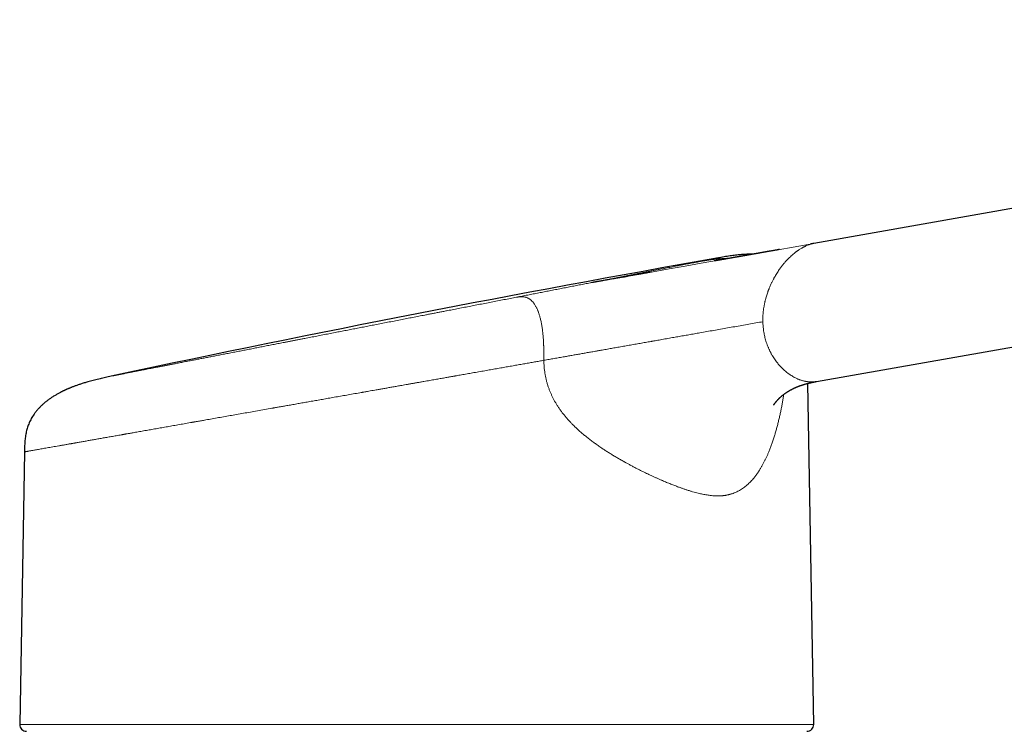
# Model space of a CAD drawing. Units: millimetres. Extents: x 8 to 655, y 12 to 559.
# Drawn here: x 477 to 549, y 490 to 542 of the extents above; entities that cross this region are included whole.
import ezdxf

# ---------------------------------------------------------------- set-up
doc = ezdxf.new("R2010")
doc.units = ezdxf.units.MM

msp = doc.modelspace()

# ---------------------------------------------------------------- linework, layer by layer
at = {"color": 7, "linetype": 'Continuous', "lineweight": 30}
for p, q in [((627.76, 541.692), (534.737, 525.289)), ((534.946, 515.172), (629.496, 531.844)), ((527.922, 524.262), (527.767, 524.235)), ((522.86, 523.195), (522.651, 523.158)), ((519.381, 522.581), (518.516, 522.429)), ((521.568, 522.967), (520.758, 522.824)), ((534.735, 490.043), (534.299, 515.035)), ((476.901, 510.014), (476.553, 490.043))]:
    msp.add_line(p, q, dxfattribs=at)
at = {"color": 252, "linetype": 'Continuous', "lineweight": 0}
for p, q in [((518.516, 522.429), (518.252, 522.382)), ((476.553, 490.043), (534.735, 490.043))]:
    msp.add_line(p, q, dxfattribs=at)
at = {"color": 252, "linetype": 'Continuous', "lineweight": 0, "flags": 128}
msp.add_lwpolyline([(534.737, 525.289), (530.616, 524.562), (526.494, 523.836), (525.317, 523.628), (524.139, 523.421), (522.962, 523.213), (522.86, 523.195)], dxfattribs=at)
at = {"color": 7, "linetype": 'Continuous', "lineweight": 30, "flags": 128}
msp.add_lwpolyline([(520.753, 522.824), (520.999, 522.867), (521.087, 522.883)], dxfattribs=at)
at = {"color": 7, "linetype": 'Continuous', "lineweight": 30}
for centre, radius, start, end in [((747.566, -722.308), 1265.773, 100, 102.037053), ((477.053, 490.034), 0.5, 179, 270), ((534.235, 490.034), 0.5, 270, 1)]:
    msp.add_arc(centre, radius, start, end, dxfattribs=at)
at = {"color": 252, "linetype": 'Continuous', "lineweight": 0}
for points, knots in [([(531.007, 519.555), (531.007, 519.617), (531.005, 519.744), (531.011, 519.933), (531.022, 520.124), (531.04, 520.315), (531.064, 520.506), (531.088, 520.661), (531.11, 520.779), (531.126, 520.86), (531.143, 520.943), (531.162, 521.025), (531.182, 521.108), (531.203, 521.191), (531.231, 521.297), (531.269, 521.428), (531.317, 521.581), (531.358, 521.7), (531.389, 521.786), (531.408, 521.838), (531.428, 521.891), (531.449, 521.945), (531.47, 521.998), (531.502, 522.076), (531.546, 522.178), (531.597, 522.293), (531.645, 522.395), (531.689, 522.486), (531.735, 522.576), (531.779, 522.661), (531.834, 522.762), (531.901, 522.881), (531.984, 523.02), (532.072, 523.161), (532.166, 523.302), (532.246, 523.417), (532.311, 523.507), (532.359, 523.571), (532.408, 523.635), (532.457, 523.697), (532.506, 523.759), (532.556, 523.82), (532.621, 523.896), (532.7, 523.987), (532.796, 524.091), (532.905, 524.203), (533.026, 524.322), (533.16, 524.444), (533.294, 524.56), (533.397, 524.641), (533.467, 524.694), (533.503, 524.721), (533.539, 524.747), (533.575, 524.772), (533.61, 524.796), (533.645, 524.82), (533.698, 524.855), (533.769, 524.9), (533.845, 524.946), (533.907, 524.981), (533.955, 525.007), (534.003, 525.032), (534.051, 525.056), (534.102, 525.081), (534.179, 525.117), (534.278, 525.159), (534.397, 525.202), (534.513, 525.238), (534.626, 525.268), (534.7, 525.282), (534.737, 525.289)], [0, 0, 0, 0, 0.020461, 0.041073, 0.061856, 0.082832, 0.104019, 0.125439, 0.134656, 0.143962, 0.153358, 0.162849, 0.172431, 0.182109, 0.191882, 0.210051, 0.228551, 0.247392, 0.253935, 0.260541, 0.267211, 0.273944, 0.28074, 0.287602, 0.304028, 0.320814, 0.333024, 0.34542, 0.358003, 0.370312, 0.381179, 0.401178, 0.421935, 0.443453, 0.465731, 0.488774, 0.499621, 0.510498, 0.521407, 0.532346, 0.543314, 0.554314, 0.565345, 0.585647, 0.606054, 0.626658, 0.654305, 0.681935, 0.70955, 0.737149, 0.744657, 0.752057, 0.759348, 0.766531, 0.773606, 0.780572, 0.78743, 0.805729, 0.82321, 0.833225, 0.842951, 0.852386, 0.861532, 0.871715, 0.883287, 0.907694, 0.931566, 0.954907, 0.977718, 1, 1, 1, 1]), ([(518.252, 522.383), (518.374, 522.406), (518.616, 522.453), (518.974, 522.523), (519.326, 522.592), (519.672, 522.659), (520.013, 522.725), (520.348, 522.791), (520.679, 522.855), (521.009, 522.919), (521.34, 522.984), (521.668, 523.048), (521.988, 523.11), (522.302, 523.171), (522.608, 523.231), (522.892, 523.286), (523.156, 523.337), (523.399, 523.385), (523.636, 523.431), (523.867, 523.476), (524.091, 523.519), (524.308, 523.562), (524.517, 523.602), (524.72, 523.642), (524.928, 523.683), (525.141, 523.724), (525.357, 523.766), (525.564, 523.806), (525.762, 523.845), (525.952, 523.882), (526.071, 523.905), (526.131, 523.917)], [0, 0, 0, 0, 0.034848, 0.0696615, 0.1044547, 0.1392417, 0.1740364, 0.2088531, 0.2437058, 0.2788712, 0.3157267, 0.3525593, 0.3893861, 0.4262238, 0.4630895, 0.4999994, 0.5315498, 0.5630721, 0.5945765, 0.6260736, 0.6575737, 0.6885246, 0.7194987, 0.7505058, 0.7811839, 0.8176586, 0.8541095, 0.8905528, 0.9270049, 0.9634819, 1, 1, 1, 1]), ([(527.767, 524.235), (527.766, 524.235), (527.765, 524.235), (527.751, 524.232), (527.728, 524.228), (527.696, 524.222), (527.656, 524.214), (527.607, 524.204), (527.551, 524.193), (527.488, 524.181), (527.417, 524.167), (527.338, 524.152), (527.251, 524.135), (527.156, 524.116), (527.054, 524.096), (526.943, 524.075), (526.825, 524.052), (526.701, 524.028), (526.569, 524.002), (526.431, 523.975), (526.285, 523.947), (526.182, 523.927), (526.131, 523.917)], [0, 0, 0, 0, 0.05239, 0.104696, 0.156942, 0.209147, 0.261334, 0.313524, 0.362753, 0.412023, 0.461351, 0.510753, 0.560133, 0.609443, 0.6587, 0.707922, 0.757127, 0.806333, 0.854679, 0.903061, 0.951496, 1, 1, 1, 1]), ([(526.131, 523.917), (526.234, 523.935), (526.441, 523.972), (526.75, 524.025), (527.056, 524.073), (527.357, 524.116), (527.569, 524.142), (527.693, 524.155), (527.731, 524.159), (527.769, 524.163), (527.807, 524.167), (527.846, 524.171), (527.953, 524.181), (528.129, 524.194), (528.367, 524.206), (528.532, 524.212), (528.617, 524.212), (528.626, 524.212)], [0, 0, 0, 0, 0.125851, 0.250433, 0.37356, 0.495042, 0.612992, 0.628299, 0.643572, 0.658811, 0.674017, 0.689187, 0.70545, 0.802806, 0.898793, 0.989977, 1, 1, 1, 1]), ([(518.252, 522.383), (518.121, 522.357), (517.858, 522.306), (517.457, 522.228), (517.052, 522.149), (516.641, 522.069), (516.225, 521.988), (515.803, 521.906), (515.389, 521.825), (514.982, 521.746), (514.584, 521.668), (514.183, 521.59), (513.778, 521.511), (513.37, 521.432), (513.096, 521.379), (512.959, 521.352)], [0, 0, 0, 0, 0.080083, 0.1600813, 0.2400327, 0.3199739, 0.3999429, 0.4799765, 0.5600712, 0.6334221, 0.706723, 0.7800026, 0.8532895, 0.9266126, 1, 1, 1, 1]), ([(512.959, 521.352), (512.805, 521.322), (512.499, 521.262), (512.036, 521.172), (511.571, 521.082), (511.104, 520.991), (510.634, 520.899), (510.171, 520.809), (509.715, 520.72), (509.265, 520.633), (508.814, 520.545), (508.361, 520.457), (507.965, 520.379), (507.627, 520.314), (507.348, 520.259), (507.069, 520.205), (506.79, 520.151), (506.512, 520.096), (506.18, 520.032), (505.795, 519.957), (505.358, 519.872), (504.91, 519.785), (504.452, 519.695), (503.983, 519.604), (503.515, 519.513), (503.048, 519.422), (502.595, 519.334), (502.157, 519.249), (501.735, 519.166), (501.315, 519.085), (500.898, 519.003), (500.482, 518.922), (500.069, 518.842), (499.644, 518.759), (499.208, 518.674), (498.761, 518.587), (498.316, 518.501), (497.874, 518.415), (497.497, 518.341), (497.184, 518.28), (496.934, 518.232), (496.685, 518.183), (496.438, 518.135), (496.192, 518.087), (495.902, 518.031), (495.568, 517.966), (495.192, 517.892), (494.811, 517.818), (494.425, 517.743), (494.035, 517.667), (493.65, 517.592), (493.269, 517.518), (492.886, 517.443), (492.5, 517.368), (492.114, 517.293), (491.735, 517.219), (491.364, 517.147), (490.999, 517.076), (490.649, 517.008), (490.311, 516.942), (489.987, 516.879), (489.67, 516.817), (489.358, 516.756), (489.093, 516.705), (488.871, 516.662), (488.691, 516.627), (488.514, 516.592), (488.339, 516.558), (488.168, 516.525), (487.967, 516.486), (487.74, 516.441), (487.488, 516.392), (487.238, 516.344), (486.989, 516.295), (486.744, 516.247), (486.506, 516.201), (486.277, 516.157), (486.063, 516.115), (485.864, 516.076), (485.679, 516.04), (485.501, 516.005), (485.331, 515.972), (485.169, 515.941), (485.015, 515.911), (484.864, 515.881), (484.716, 515.853), (484.573, 515.825), (484.44, 515.799), (484.316, 515.775), (484.218, 515.756), (484.141, 515.741), (484.083, 515.729), (484.027, 515.718), (483.976, 515.708), (483.927, 515.699), (483.873, 515.688), (483.817, 515.677), (483.761, 515.667), (483.712, 515.657), (483.67, 515.649), (483.637, 515.642), (483.614, 515.638), (483.602, 515.636), (483.6, 515.635), (483.6, 515.635)], [0, 0, 0, 0, 0.011626, 0.023228, 0.034811, 0.04638, 0.057942, 0.069501, 0.080403, 0.091312, 0.102234, 0.113173, 0.124133, 0.13084, 0.137538, 0.144227, 0.15091, 0.157586, 0.164257, 0.174732, 0.185201, 0.195669, 0.206888, 0.218115, 0.229355, 0.240613, 0.251895, 0.262157, 0.272399, 0.282623, 0.292835, 0.303038, 0.313235, 0.323431, 0.33465, 0.345877, 0.357117, 0.368375, 0.379657, 0.386172, 0.392679, 0.399178, 0.40567, 0.412157, 0.418639, 0.428818, 0.438991, 0.449163, 0.460065, 0.470973, 0.481894, 0.492832, 0.503791, 0.515419, 0.527022, 0.538606, 0.550176, 0.561737, 0.573296, 0.584198, 0.595107, 0.606027, 0.616965, 0.627924, 0.634631, 0.641329, 0.648018, 0.6547, 0.661377, 0.668048, 0.678523, 0.688992, 0.69946, 0.710679, 0.721906, 0.733146, 0.744404, 0.755686, 0.765948, 0.776189, 0.786414, 0.796626, 0.806828, 0.817026, 0.827222, 0.83844, 0.849667, 0.860907, 0.872166, 0.883448, 0.889962, 0.896468, 0.902966, 0.909458, 0.915944, 0.922426, 0.932604, 0.942777, 0.95295, 0.963851, 0.974761, 0.985682, 0.996621, 1, 1, 1, 1]), ([(514.963, 516.726), (514.963, 516.796), (514.961, 516.936), (514.96, 517.11), (514.959, 517.219), (514.959, 517.263), (514.959, 517.279), (514.958, 517.295), (514.958, 517.309), (514.958, 517.331), (514.958, 517.363), (514.957, 517.408), (514.956, 517.46), (514.955, 517.518), (514.953, 517.585), (514.951, 517.659), (514.949, 517.728), (514.947, 517.789), (514.945, 517.841), (514.943, 517.89), (514.941, 517.935), (514.939, 517.975), (514.937, 518.014), (514.934, 518.09), (514.927, 518.201), (514.918, 518.346), (514.907, 518.484), (514.896, 518.612), (514.884, 518.73), (514.875, 518.812), (514.869, 518.866), (514.866, 518.893), (514.862, 518.92), (514.859, 518.947), (514.856, 518.973), (514.846, 519.042), (514.831, 519.152), (514.807, 519.3), (514.782, 519.441), (514.754, 519.577), (514.725, 519.707), (514.694, 519.832), (514.662, 519.95), (514.629, 520.062), (514.594, 520.169), (514.558, 520.27), (514.521, 520.365), (514.484, 520.454), (514.445, 520.538), (514.403, 520.623), (514.357, 520.708), (514.306, 520.793), (514.253, 520.872), (514.199, 520.944), (514.144, 521.011), (514.085, 521.074), (514.023, 521.132), (513.957, 521.186), (513.904, 521.223), (513.864, 521.247), (513.837, 521.263), (513.81, 521.277), (513.783, 521.29), (513.756, 521.303), (513.716, 521.32), (513.662, 521.339), (513.594, 521.358), (513.531, 521.37), (513.476, 521.378), (513.429, 521.382), (513.391, 521.385), (513.37, 521.385), (513.361, 521.385), (513.359, 521.385), (513.356, 521.385), (513.354, 521.386), (513.351, 521.386), (513.348, 521.386), (513.344, 521.386), (513.339, 521.386), (513.33, 521.386), (513.318, 521.386), (513.304, 521.385), (513.286, 521.385), (513.266, 521.384), (513.243, 521.383), (513.217, 521.382), (513.189, 521.379), (513.157, 521.377), (513.123, 521.373), (513.086, 521.369), (513.046, 521.364), (513.003, 521.358), (512.974, 521.354), (512.959, 521.352)], [0, 0, 0, 0, 0.023346, 0.046406, 0.057657, 0.059419, 0.061178, 0.062935, 0.06469, 0.066032, 0.070119, 0.075278, 0.080896, 0.087396, 0.094773, 0.103023, 0.112142, 0.11764, 0.123407, 0.129444, 0.134082, 0.138462, 0.14281, 0.147121, 0.163929, 0.180197, 0.195931, 0.211143, 0.224106, 0.236677, 0.239906, 0.243109, 0.246285, 0.249436, 0.252562, 0.255661, 0.274119, 0.29229, 0.310193, 0.327852, 0.34528, 0.362496, 0.379514, 0.396347, 0.413005, 0.429496, 0.445825, 0.461997, 0.478013, 0.493873, 0.513383, 0.533045, 0.552862, 0.572838, 0.592974, 0.613268, 0.63618, 0.659279, 0.682553, 0.691742, 0.700956, 0.710193, 0.719452, 0.728733, 0.738034, 0.760615, 0.783935, 0.80799, 0.824267, 0.840858, 0.855715, 0.862328, 0.863197, 0.864067, 0.864938, 0.86581, 0.866682, 0.867556, 0.868606, 0.87061, 0.873571, 0.877489, 0.882367, 0.888207, 0.895011, 0.902783, 0.911525, 0.921239, 0.931927, 0.943592, 0.956232, 0.969849, 0.984439, 1, 1, 1, 1]), ([(531.007, 519.555), (530.838, 519.525), (530.497, 519.464), (529.983, 519.374), (529.465, 519.283), (528.945, 519.192), (528.428, 519.1), (527.917, 519.01), (527.411, 518.92), (526.904, 518.831), (526.431, 518.748), (525.991, 518.67), (525.586, 518.599), (525.183, 518.528), (524.783, 518.457), (524.37, 518.384), (523.944, 518.309), (523.52, 518.234), (523.224, 518.182), (523.059, 518.153), (523.007, 518.144), (522.956, 518.135), (522.904, 518.126), (522.852, 518.116), (522.688, 518.087), (522.409, 518.038), (522.015, 517.969), (521.613, 517.899), (521.206, 517.827), (520.792, 517.754), (520.389, 517.683), (519.998, 517.614), (519.618, 517.547), (519.33, 517.496), (519.134, 517.461), (519.031, 517.443), (518.929, 517.425), (518.83, 517.407), (518.647, 517.375), (518.394, 517.331), (518.066, 517.273), (517.749, 517.217), (517.426, 517.16), (517.101, 517.103), (516.78, 517.046), (516.443, 516.987), (516.091, 516.924), (515.718, 516.858), (515.342, 516.792), (515.09, 516.748), (514.963, 516.726)], [0, 0, 0, 0, 0.030716, 0.061725, 0.092982, 0.124449, 0.155903, 0.186613, 0.217177, 0.247637, 0.278535, 0.30317, 0.327763, 0.352356, 0.376906, 0.401138, 0.428086, 0.45537, 0.479673, 0.482877, 0.486086, 0.4893, 0.492519, 0.495743, 0.498972, 0.523105, 0.547763, 0.57294, 0.59863, 0.624825, 0.651518, 0.675416, 0.699695, 0.724351, 0.730924, 0.737522, 0.744147, 0.750787, 0.756564, 0.779564, 0.799748, 0.820281, 0.841157, 0.862371, 0.883391, 0.90366, 0.927608, 0.951634, 0.975759, 1, 1, 1, 1]), ([(533.28, 515.5), (533.236, 515.525), (533.148, 515.575), (533.018, 515.657), (532.894, 515.744), (532.775, 515.834), (532.66, 515.928), (532.551, 516.024), (532.469, 516.101), (532.412, 516.157), (532.379, 516.19), (532.346, 516.224), (532.314, 516.258), (532.282, 516.292), (532.25, 516.327), (532.219, 516.362), (532.166, 516.422), (532.094, 516.508), (531.999, 516.63), (531.902, 516.762), (531.806, 516.904), (531.73, 517.027), (531.671, 517.128), (531.626, 517.207), (531.583, 517.287), (531.542, 517.367), (531.502, 517.448), (531.464, 517.53), (531.427, 517.613), (531.379, 517.726), (531.323, 517.871), (531.261, 518.05), (531.208, 518.223), (531.163, 518.391), (531.125, 518.552), (531.092, 518.716), (531.065, 518.881), (531.042, 519.048), (531.025, 519.216), (531.013, 519.385), (531.009, 519.498), (531.007, 519.555)], [0, 0, 0, 0, 0.040871, 0.08048, 0.118832, 0.15593, 0.191779, 0.226385, 0.259753, 0.270636, 0.281447, 0.292182, 0.302843, 0.313431, 0.323945, 0.334386, 0.344754, 0.376868, 0.408273, 0.444749, 0.480253, 0.514806, 0.533003, 0.551045, 0.568933, 0.586669, 0.60426, 0.621709, 0.639019, 0.656191, 0.691753, 0.726777, 0.761304, 0.79134, 0.821261, 0.851097, 0.880875, 0.910623, 0.940375, 0.970158, 1, 1, 1, 1]), ([(514.963, 516.726), (514.851, 516.706), (514.625, 516.666), (514.278, 516.605), (513.921, 516.542), (513.554, 516.477), (513.178, 516.411), (512.795, 516.343), (512.403, 516.274), (512.001, 516.203), (511.589, 516.13), (511.166, 516.056), (510.734, 515.98), (510.291, 515.901), (509.856, 515.825), (509.431, 515.75), (509.033, 515.68), (508.715, 515.624), (508.53, 515.591), (508.463, 515.579), (508.444, 515.576), (508.425, 515.573), (508.407, 515.569), (508.388, 515.566), (508.369, 515.563), (508.32, 515.554), (508.238, 515.54), (508.117, 515.518), (507.986, 515.495), (507.844, 515.47), (507.69, 515.443), (507.529, 515.415), (507.361, 515.385), (507.186, 515.354), (507.001, 515.321), (506.806, 515.287), (506.602, 515.251), (506.387, 515.213), (506.163, 515.174), (505.928, 515.132), (505.684, 515.089), (505.48, 515.053), (505.318, 515.025), (505.201, 515.004), (505.083, 514.983), (504.969, 514.963), (504.828, 514.938), (504.662, 514.909), (504.422, 514.867), (504.143, 514.818), (503.828, 514.762), (503.526, 514.709), (503.235, 514.657), (502.956, 514.608), (502.699, 514.563), (502.463, 514.521), (502.247, 514.483), (502.062, 514.451), (501.907, 514.423), (501.784, 514.402), (501.701, 514.387), (501.655, 514.379), (501.641, 514.376), (501.627, 514.374), (501.614, 514.372), (501.6, 514.369), (501.43, 514.339), (501.107, 514.282), (500.636, 514.199), (500.173, 514.118), (499.72, 514.038), (499.279, 513.96), (498.85, 513.885), (498.433, 513.811), (498.024, 513.739), (497.625, 513.669), (497.235, 513.6), (496.855, 513.533), (496.483, 513.467), (496.134, 513.406), (495.808, 513.348), (495.515, 513.296), (495.317, 513.261), (495.21, 513.243), (495.181, 513.237), (495.152, 513.232), (495.123, 513.227), (495.094, 513.222), (495.066, 513.217), (494.866, 513.182), (494.5, 513.117), (493.972, 513.024), (493.454, 512.933), (492.947, 512.844), (492.45, 512.756), (491.964, 512.67), (491.485, 512.586), (491.012, 512.502), (490.546, 512.42), (490.142, 512.349), (489.797, 512.288), (489.581, 512.25), (489.443, 512.226), (489.379, 512.214), (489.315, 512.203), (489.251, 512.192), (489.188, 512.181), (489.125, 512.17), (488.928, 512.135), (488.601, 512.077), (488.149, 511.997), (487.707, 511.919), (487.274, 511.843), (486.852, 511.769), (486.439, 511.696), (486.033, 511.624), (485.633, 511.554), (485.241, 511.485), (484.901, 511.425), (484.612, 511.374), (484.429, 511.341), (484.307, 511.32), (484.244, 511.309), (484.182, 511.298), (484.12, 511.287), (484.059, 511.276), (483.895, 511.247), (483.631, 511.201), (483.275, 511.138), (482.929, 511.077), (482.593, 511.018), (482.266, 510.96), (481.95, 510.905), (481.641, 510.85), (481.34, 510.797), (481.047, 510.745), (480.826, 510.706), (480.672, 510.679), (480.581, 510.663), (480.49, 510.647), (480.401, 510.631), (480.313, 510.616), (480.226, 510.6), (480.082, 510.575), (479.885, 510.54), (479.641, 510.497), (479.407, 510.456), (479.184, 510.417), (478.971, 510.379), (478.768, 510.344), (478.569, 510.309), (478.376, 510.275), (478.189, 510.242), (478.015, 510.211), (477.853, 510.183), (477.709, 510.157), (477.581, 510.135), (477.467, 510.115), (477.363, 510.096), (477.27, 510.08), (477.188, 510.065), (477.116, 510.052), (477.052, 510.041), (476.998, 510.031), (476.955, 510.024), (476.924, 510.018), (476.905, 510.015), (476.902, 510.014), (476.901, 510.014)], [0, 0, 0, 0, 0.0065321, 0.013239, 0.0201209, 0.0271779, 0.0344097, 0.0416828, 0.0491248, 0.0567357, 0.0645154, 0.0724641, 0.0805817, 0.0888683, 0.0973239, 0.1049046, 0.1126164, 0.1195109, 0.1225767, 0.122922, 0.1232676, 0.1236135, 0.1239595, 0.1243059, 0.1246525, 0.1249993, 0.1270204, 0.1292452, 0.1316735, 0.1343055, 0.137141, 0.1401803, 0.1432323, 0.1464654, 0.1498795, 0.1534747, 0.1572509, 0.1612083, 0.1653467, 0.1696662, 0.1741669, 0.1788487, 0.180966, 0.1831185, 0.185306, 0.1875244, 0.1894214, 0.1930928, 0.1966914, 0.2027165, 0.2085256, 0.2141186, 0.2194956, 0.2246565, 0.2296013, 0.233774, 0.2377793, 0.2416172, 0.2440585, 0.2464269, 0.2484508, 0.2487116, 0.2489715, 0.2492304, 0.2494883, 0.2497453, 0.2500013, 0.2589617, 0.2677723, 0.2764329, 0.2849436, 0.2933044, 0.3013699, 0.3092908, 0.3170669, 0.3246983, 0.332185, 0.339527, 0.3467242, 0.3537767, 0.3598631, 0.3658373, 0.3710019, 0.3715763, 0.3721494, 0.3727215, 0.3732925, 0.3738624, 0.3744312, 0.374999, 0.3856921, 0.3962648, 0.4067167, 0.4170481, 0.4272588, 0.437349, 0.4473185, 0.4574283, 0.467411, 0.4772666, 0.4837018, 0.4900815, 0.4915061, 0.4929279, 0.4943469, 0.4957631, 0.4971765, 0.4985871, 0.499995, 0.5104201, 0.5207712, 0.5310484, 0.5412515, 0.5513807, 0.561436, 0.5714174, 0.5815881, 0.591681, 0.6016961, 0.6082636, 0.6147972, 0.6165028, 0.6182061, 0.619907, 0.6216057, 0.623302, 0.624996, 0.6352631, 0.6454836, 0.6556576, 0.6657852, 0.6758663, 0.6859011, 0.6958896, 0.7060963, 0.7162544, 0.7263639, 0.7297573, 0.7331451, 0.7365275, 0.7399043, 0.7432757, 0.7466416, 0.750002, 0.7602135, 0.7704066, 0.7805815, 0.7907382, 0.8008769, 0.8109976, 0.8211005, 0.832193, 0.8432641, 0.854314, 0.8653427, 0.8763504, 0.8863392, 0.8963109, 0.9062655, 0.9162031, 0.9261238, 0.9360277, 0.9459148, 0.9567715, 0.9676083, 0.9784252, 0.9892224, 1, 1, 1, 1]), ([(532.542, 514.23), (532.534, 514.178), (532.511, 514.025), (532.468, 513.774), (532.415, 513.477), (532.358, 513.183), (532.298, 512.89), (532.234, 512.598), (532.167, 512.306), (532.095, 512.019), (532.02, 511.737), (531.942, 511.459), (531.858, 511.179), (531.768, 510.897), (531.671, 510.616), (531.571, 510.343), (531.475, 510.098), (531.383, 509.878), (531.296, 509.682), (531.206, 509.489), (531.112, 509.3), (531.015, 509.114), (530.915, 508.934), (530.813, 508.762), (530.727, 508.627), (530.66, 508.526), (530.611, 508.455), (530.563, 508.386), (530.514, 508.318), (530.464, 508.252), (530.414, 508.187), (530.34, 508.095), (530.241, 507.977), (530.116, 507.84), (529.988, 507.711), (529.857, 507.59), (529.724, 507.478), (529.588, 507.375), (529.449, 507.28), (529.312, 507.196), (529.176, 507.122), (529.042, 507.058), (528.906, 507), (528.766, 506.95), (528.648, 506.913), (528.552, 506.888), (528.48, 506.871), (528.408, 506.855), (528.334, 506.841), (528.261, 506.829), (528.186, 506.818), (528.11, 506.809), (528.005, 506.799), (527.867, 506.791), (527.696, 506.788), (527.518, 506.792), (527.335, 506.804), (527.159, 506.822), (526.993, 506.844), (526.836, 506.869), (526.676, 506.898), (526.518, 506.931), (526.348, 506.969), (526.165, 507.014), (525.963, 507.068), (525.756, 507.128), (525.583, 507.181), (525.446, 507.225), (525.347, 507.258), (525.247, 507.291), (525.145, 507.326), (525.043, 507.362), (524.939, 507.399), (524.774, 507.459), (524.547, 507.544), (524.255, 507.659), (523.957, 507.78), (523.692, 507.892), (523.46, 507.993), (523.264, 508.079), (523.066, 508.169), (522.863, 508.263), (522.611, 508.38), (522.312, 508.524), (521.969, 508.695), (521.665, 508.85), (521.402, 508.988), (521.187, 509.103), (521.04, 509.183), (520.96, 509.227), (520.938, 509.239), (520.917, 509.252), (520.895, 509.264), (520.873, 509.276), (520.851, 509.288), (520.749, 509.345), (520.57, 509.447), (520.313, 509.596), (520.062, 509.746), (519.815, 509.897), (519.574, 510.05), (519.324, 510.212), (519.067, 510.385), (518.804, 510.569), (518.549, 510.755), (518.301, 510.942), (518.062, 511.13), (517.832, 511.32), (517.61, 511.512), (517.404, 511.698), (517.215, 511.877), (517.048, 512.043), (516.936, 512.16), (516.875, 512.225), (516.856, 512.245), (516.838, 512.265), (516.819, 512.285), (516.801, 512.305), (516.733, 512.38), (516.618, 512.509), (516.462, 512.696), (516.313, 512.885), (516.171, 513.076), (516.038, 513.269), (515.914, 513.459), (515.8, 513.648), (515.696, 513.834), (515.598, 514.022), (515.508, 514.212), (515.421, 514.412), (515.338, 514.623), (515.26, 514.845), (515.191, 515.071), (515.132, 515.299), (515.081, 515.53), (515.039, 515.764), (515.006, 516), (514.982, 516.24), (514.967, 516.482), (514.965, 516.644), (514.963, 516.726)], [0, 0, 0, 0, 0.005286, 0.015518, 0.025809, 0.036162, 0.046349, 0.056955, 0.067534, 0.078088, 0.088623, 0.099143, 0.109652, 0.120998, 0.132213, 0.143305, 0.154278, 0.162822, 0.1713, 0.179715, 0.188431, 0.197051, 0.20557, 0.213992, 0.222321, 0.226032, 0.229726, 0.233402, 0.237063, 0.240707, 0.244336, 0.247949, 0.256545, 0.265042, 0.273448, 0.28177, 0.290016, 0.298194, 0.30631, 0.314373, 0.321689, 0.329006, 0.336332, 0.343673, 0.351036, 0.354661, 0.358295, 0.361936, 0.365586, 0.369246, 0.372916, 0.376597, 0.38029, 0.388257, 0.396395, 0.404713, 0.413214, 0.421905, 0.42887, 0.435958, 0.44317, 0.450352, 0.457091, 0.465686, 0.474473, 0.483454, 0.492631, 0.496816, 0.501041, 0.505307, 0.509613, 0.513959, 0.518347, 0.522775, 0.534753, 0.546877, 0.559152, 0.57158, 0.579471, 0.587423, 0.595438, 0.603576, 0.611927, 0.625735, 0.639409, 0.652951, 0.661817, 0.670629, 0.678338, 0.679201, 0.680063, 0.680925, 0.681786, 0.682646, 0.683507, 0.684366, 0.694645, 0.704736, 0.714638, 0.724356, 0.733889, 0.743241, 0.754034, 0.764581, 0.774887, 0.784956, 0.794794, 0.804404, 0.813794, 0.822967, 0.830867, 0.838609, 0.845295, 0.846162, 0.847027, 0.84789, 0.848751, 0.849611, 0.850468, 0.858228, 0.86585, 0.873342, 0.880712, 0.887966, 0.895113, 0.90176, 0.908327, 0.914821, 0.921251, 0.927623, 0.934827, 0.942006, 0.94917, 0.956334, 0.96351, 0.97071, 0.977947, 0.985233, 0.99258, 1, 1, 1, 1]), ([(534.946, 515.172), (534.944, 515.171), (534.936, 515.17), (534.913, 515.166), (534.876, 515.161), (534.822, 515.154), (534.763, 515.148), (534.696, 515.143), (534.644, 515.141), (534.607, 515.14), (534.586, 515.14), (534.564, 515.14), (534.543, 515.14), (534.522, 515.141), (534.502, 515.142), (534.483, 515.142), (534.451, 515.144), (534.41, 515.147), (534.361, 515.151), (534.319, 515.155), (534.284, 515.16), (534.254, 515.164), (534.229, 515.167), (534.209, 515.171), (534.194, 515.173), (534.183, 515.175), (534.174, 515.176), (534.167, 515.178), (534.159, 515.179), (534.152, 515.181), (534.144, 515.182), (534.137, 515.183), (534.13, 515.185), (534.109, 515.189), (534.065, 515.198), (533.999, 515.213), (533.927, 515.233), (533.854, 515.254), (533.78, 515.278), (533.703, 515.305), (533.622, 515.337), (533.536, 515.373), (533.446, 515.414), (533.361, 515.456), (533.307, 515.485), (533.28, 515.5)], [0, 0, 0, 0, 0.003759, 0.01422, 0.044039, 0.075403, 0.114755, 0.156296, 0.200026, 0.21103, 0.224846, 0.238289, 0.25136, 0.264057, 0.27638, 0.288331, 0.299909, 0.333868, 0.364143, 0.388059, 0.409039, 0.427081, 0.442186, 0.454181, 0.463332, 0.46964, 0.474107, 0.478563, 0.483008, 0.487441, 0.491863, 0.496274, 0.500674, 0.505061, 0.532384, 0.580062, 0.621426, 0.661654, 0.708062, 0.75286, 0.796047, 0.851365, 0.903796, 0.95334, 1, 1, 1, 1])]:
    msp.add_open_spline(points, degree=3, knots=knots, dxfattribs=at)
at = {"color": 7, "linetype": 'Continuous', "lineweight": 30}
for points, knots in [([(534.742, 525.29), (534.733, 525.288), (534.696, 525.282), (534.629, 525.27), (534.554, 525.257), (534.504, 525.248), (534.484, 525.245), (534.48, 525.244)], [0, 0, 0, 0, 0.0957338, 0.4306465, 0.7690917, 0.9483932, 1, 1, 1, 1]), ([(532.217, 524.845), (532.211, 524.844), (532.197, 524.841), (532.176, 524.838), (532.155, 524.834), (532.133, 524.83), (532.105, 524.825), (532.067, 524.818), (532.019, 524.81), (531.967, 524.801), (531.901, 524.789), (531.826, 524.776), (531.743, 524.761), (531.667, 524.748), (531.601, 524.736), (531.544, 524.726), (531.498, 524.718), (531.457, 524.711), (531.418, 524.704), (531.377, 524.697), (531.332, 524.689), (531.283, 524.68), (531.229, 524.671), (531.169, 524.66), (531.101, 524.648), (531.024, 524.635), (530.938, 524.619), (530.862, 524.606), (530.804, 524.596), (530.768, 524.589), (530.74, 524.584), (530.721, 524.581), (530.705, 524.578), (530.689, 524.575), (530.667, 524.572), (530.636, 524.566), (530.598, 524.559), (530.554, 524.552), (530.51, 524.544), (530.466, 524.536), (530.424, 524.529), (530.371, 524.519), (530.31, 524.509), (530.241, 524.497), (530.183, 524.486), (530.135, 524.478), (530.095, 524.471), (530.054, 524.464), (530.009, 524.456), (529.959, 524.447), (529.903, 524.437), (529.84, 524.426), (529.773, 524.414), (529.704, 524.402), (529.638, 524.39), (529.585, 524.381), (529.542, 524.373), (529.511, 524.368), (529.481, 524.363), (529.449, 524.357), (529.413, 524.351), (529.373, 524.343), (529.33, 524.336), (529.287, 524.328), (529.246, 524.321), (529.207, 524.314), (529.165, 524.307), (529.122, 524.299), (529.077, 524.291), (529.03, 524.283), (528.977, 524.274), (528.913, 524.262), (528.84, 524.249), (528.759, 524.235), (528.674, 524.22), (528.589, 524.205), (528.507, 524.191), (528.429, 524.177), (528.356, 524.164), (528.29, 524.153), (528.23, 524.142), (528.173, 524.132), (528.118, 524.122), (528.062, 524.113), (528.005, 524.103), (527.951, 524.093), (527.902, 524.084), (527.861, 524.077), (527.825, 524.071), (527.799, 524.066), (527.782, 524.063), (527.768, 524.061), (527.753, 524.058), (527.736, 524.055), (527.717, 524.052), (527.692, 524.048), (527.666, 524.043), (527.643, 524.039), (527.624, 524.036), (527.607, 524.033), (527.593, 524.031), (527.576, 524.028), (527.556, 524.024), (527.539, 524.021), (527.528, 524.019), (527.52, 524.018), (527.512, 524.017), (527.505, 524.016), (527.497, 524.014), (527.49, 524.013), (527.483, 524.012), (527.478, 524.011), (527.474, 524.01), (527.47, 524.01), (527.466, 524.009), (527.463, 524.009), (527.46, 524.008), (527.457, 524.008), (527.454, 524.007), (527.451, 524.007), (527.449, 524.006), (527.447, 524.006), (527.445, 524.006), (527.444, 524.006), (527.443, 524.006), (527.443, 524.006), (527.443, 524.006), (527.443, 524.006), (527.443, 524.006)], [0, 0, 0, 0, 0.002488, 0.00615, 0.009116, 0.011876, 0.015609, 0.021324, 0.028462, 0.036403, 0.044065, 0.057011, 0.069011, 0.080065, 0.090004, 0.097916, 0.104604, 0.110136, 0.115651, 0.121624, 0.128109, 0.13522, 0.142956, 0.151435, 0.161216, 0.172374, 0.184907, 0.198817, 0.205196, 0.210436, 0.214438, 0.217201, 0.218986, 0.221213, 0.2241, 0.22873, 0.234429, 0.240968, 0.247446, 0.253772, 0.259947, 0.265971, 0.276622, 0.286699, 0.295785, 0.30202, 0.307632, 0.313221, 0.319692, 0.327055, 0.335309, 0.343999, 0.354451, 0.36446, 0.374028, 0.382919, 0.387906, 0.392421, 0.396468, 0.400965, 0.406596, 0.412155, 0.418499, 0.424957, 0.430997, 0.436618, 0.441821, 0.449153, 0.455592, 0.461528, 0.469676, 0.478677, 0.489625, 0.501562, 0.513993, 0.526804, 0.539053, 0.550548, 0.561506, 0.571348, 0.580166, 0.588797, 0.597575, 0.605926, 0.615492, 0.625875, 0.634093, 0.642529, 0.649757, 0.655489, 0.658517, 0.661863, 0.666078, 0.671165, 0.677126, 0.683717, 0.694389, 0.704459, 0.713823, 0.722473, 0.730434, 0.738117, 0.755808, 0.773117, 0.781345, 0.789898, 0.799465, 0.81007, 0.821675, 0.833042, 0.843554, 0.853213, 0.86242, 0.871109, 0.879782, 0.88844, 0.897218, 0.90679, 0.917249, 0.928382, 0.939785, 0.951024, 0.961097, 0.970113, 0.979935, 0.98897, 0.997978, 1, 1, 1, 1]), ([(530.237, 524.496), (530.223, 524.496), (530.168, 524.498), (530.071, 524.498), (529.944, 524.497), (529.812, 524.494), (529.673, 524.488), (529.526, 524.479), (529.367, 524.467), (529.193, 524.45), (529.004, 524.429), (528.807, 524.404), (528.601, 524.375), (528.387, 524.341), (528.164, 524.304), (527.954, 524.268), (527.819, 524.244), (527.76, 524.234)], [0, 0, 0, 0, 0.016261, 0.066298, 0.116388, 0.169334, 0.225168, 0.283913, 0.345591, 0.417906, 0.493902, 0.573572, 0.656902, 0.743855, 0.834377, 0.9284, 1, 1, 1, 1]), ([(530.244, 524.497), (530.179, 524.498), (530.039, 524.5), (529.858, 524.497), (529.742, 524.491), (529.701, 524.488)], [0, 0, 0, 0, 0.359436, 0.773154, 1, 1, 1, 1]), ([(522.716, 523.17), (522.698, 523.167), (522.648, 523.158), (522.563, 523.143), (522.46, 523.125), (522.351, 523.105), (522.234, 523.085), (522.108, 523.062), (521.974, 523.039), (521.824, 523.012), (521.66, 522.983), (521.486, 522.952), (521.314, 522.922), (521.102, 522.884), (520.851, 522.84), (520.564, 522.789), (520.285, 522.74), (520.046, 522.698), (519.846, 522.663), (519.681, 522.633), (519.521, 522.605), (519.376, 522.579), (519.249, 522.557), (519.141, 522.538), (519.042, 522.52), (518.954, 522.504), (518.878, 522.491), (518.813, 522.479), (518.761, 522.47), (518.721, 522.463), (518.691, 522.457), (518.663, 522.452), (518.635, 522.447), (518.608, 522.443), (518.584, 522.439), (518.564, 522.436), (518.548, 522.433), (518.535, 522.432), (518.525, 522.43), (518.519, 522.43), (518.517, 522.429), (518.516, 522.429)], [0, 0, 0, 0, 0.011818, 0.03461, 0.057551, 0.082376, 0.109085, 0.137678, 0.168155, 0.200517, 0.240568, 0.280324, 0.319477, 0.358028, 0.425369, 0.490788, 0.554281, 0.615848, 0.654024, 0.69142, 0.728035, 0.763806, 0.790285, 0.814873, 0.83757, 0.858375, 0.874545, 0.889354, 0.902802, 0.910089, 0.916905, 0.923247, 0.929107, 0.935657, 0.942937, 0.951606, 0.962073, 0.971906, 0.983125, 0.995788, 1, 1, 1, 1]), ([(483.599, 515.635), (483.523, 515.619), (483.373, 515.587), (483.153, 515.539), (482.94, 515.493), (482.734, 515.447), (482.536, 515.401), (482.335, 515.353), (482.133, 515.303), (481.93, 515.251), (481.738, 515.2), (481.565, 515.151), (481.41, 515.106), (481.273, 515.065), (481.143, 515.024), (481.02, 514.984), (480.905, 514.946), (480.792, 514.907), (480.681, 514.868), (480.573, 514.828), (480.475, 514.791), (480.385, 514.756), (480.305, 514.724), (480.233, 514.695), (480.17, 514.668), (480.117, 514.646), (480.066, 514.624), (480.016, 514.602), (479.961, 514.578), (479.907, 514.553), (479.853, 514.528), (479.809, 514.507), (479.773, 514.49), (479.747, 514.478), (479.722, 514.466), (479.695, 514.452), (479.666, 514.438), (479.637, 514.424), (479.61, 514.411), (479.584, 514.398), (479.56, 514.385), (479.547, 514.378), (479.54, 514.375)], [0, 0, 0, 0, 0.051958, 0.102292, 0.15097, 0.197971, 0.243272, 0.286859, 0.336016, 0.382771, 0.427124, 0.469081, 0.502815, 0.534845, 0.565188, 0.593857, 0.62087, 0.646244, 0.674072, 0.699682, 0.723105, 0.744371, 0.763838, 0.781129, 0.79627, 0.809288, 0.820203, 0.832787, 0.8461, 0.860209, 0.872853, 0.886049, 0.892648, 0.899274, 0.906133, 0.913409, 0.924022, 0.935941, 0.949373, 0.964463, 0.981314, 1, 1, 1, 1]), ([(531.802, 513.446), (531.802, 513.446), (531.802, 513.446), (531.802, 513.447), (531.803, 513.447), (531.803, 513.448), (531.804, 513.45), (531.805, 513.451), (531.807, 513.454), (531.808, 513.456), (531.809, 513.458), (531.81, 513.459), (531.811, 513.462), (531.813, 513.465), (531.815, 513.468), (531.818, 513.472), (531.82, 513.476), (531.823, 513.48), (531.826, 513.484), (531.829, 513.489), (531.833, 513.496), (531.839, 513.505), (531.847, 513.516), (531.856, 513.53), (531.866, 513.544), (531.876, 513.559), (531.887, 513.574), (531.899, 513.59), (531.912, 513.607), (531.926, 513.626), (531.94, 513.644), (531.954, 513.662), (531.969, 513.68), (531.983, 513.698), (531.997, 513.714), (532.009, 513.728), (532.022, 513.743), (532.035, 513.758), (532.048, 513.774), (532.063, 513.79), (532.078, 513.806), (532.093, 513.823), (532.108, 513.839), (532.126, 513.858), (532.145, 513.878), (532.167, 513.901), (532.188, 513.922), (532.207, 513.94), (532.224, 513.957), (532.243, 513.975), (532.264, 513.995), (532.289, 514.019), (532.32, 514.047), (532.353, 514.076), (532.388, 514.106), (532.423, 514.136), (532.461, 514.167), (532.507, 514.203), (532.557, 514.242), (532.61, 514.281), (532.659, 514.317), (532.705, 514.349), (532.743, 514.374), (532.773, 514.394), (532.796, 514.409), (532.816, 514.422), (532.835, 514.434), (532.854, 514.446), (532.876, 514.459), (532.903, 514.476), (532.934, 514.494), (532.967, 514.513), (533.002, 514.533), (533.037, 514.553), (533.072, 514.572), (533.105, 514.59), (533.14, 514.608), (533.178, 514.628), (533.218, 514.648), (533.259, 514.668), (533.304, 514.689), (533.349, 514.71), (533.392, 514.729), (533.436, 514.748), (533.474, 514.764), (533.513, 514.78), (533.547, 514.794), (533.582, 514.808), (533.619, 514.822), (533.654, 514.836), (533.691, 514.849), (533.727, 514.863), (533.758, 514.874), (533.784, 514.883), (533.807, 514.891), (533.833, 514.899), (533.859, 514.908), (533.884, 514.916), (533.911, 514.925), (533.938, 514.934), (533.962, 514.941), (533.983, 514.948), (534.003, 514.954), (534.023, 514.96), (534.046, 514.966), (534.091, 514.98), (534.156, 514.998), (534.239, 515.02), (534.312, 515.039), (534.373, 515.054), (534.421, 515.065), (534.469, 515.076), (534.515, 515.087), (534.557, 515.096), (534.589, 515.103), (534.613, 515.108), (534.633, 515.112), (534.651, 515.116), (534.669, 515.12), (534.69, 515.124), (534.713, 515.128), (534.737, 515.133), (534.767, 515.139), (534.812, 515.148), (534.867, 515.158), (534.915, 515.167), (534.938, 515.171), (534.946, 515.172)], [0, 0, 0, 0, 0.002816, 0.009166, 0.014493, 0.018858, 0.023604, 0.029219, 0.035609, 0.040475, 0.044007, 0.047459, 0.05138, 0.056043, 0.061697, 0.067743, 0.07304, 0.077384, 0.081841, 0.087038, 0.092796, 0.100888, 0.112747, 0.12243, 0.13314, 0.144266, 0.153636, 0.163253, 0.173767, 0.184928, 0.194994, 0.204148, 0.213567, 0.223236, 0.230401, 0.237392, 0.244526, 0.251621, 0.258984, 0.265812, 0.273642, 0.281572, 0.288824, 0.295575, 0.305618, 0.315588, 0.324599, 0.332529, 0.339805, 0.34652, 0.354798, 0.364622, 0.376011, 0.388967, 0.40025, 0.412507, 0.425738, 0.43954, 0.458121, 0.475222, 0.490841, 0.504976, 0.517627, 0.524781, 0.531345, 0.537277, 0.542575, 0.547287, 0.553098, 0.560854, 0.569454, 0.578388, 0.587564, 0.597345, 0.606486, 0.614517, 0.622949, 0.633114, 0.642714, 0.653204, 0.663046, 0.674768, 0.68564, 0.693956, 0.705164, 0.711869, 0.72076, 0.728551, 0.735734, 0.744903, 0.751821, 0.76037, 0.768612, 0.77196, 0.77702, 0.783351, 0.788685, 0.79339, 0.799351, 0.805528, 0.810319, 0.814516, 0.818457, 0.822438, 0.827249, 0.8321, 0.85018, 0.866277, 0.881883, 0.89312, 0.90215, 0.910024, 0.92051, 0.928867, 0.933841, 0.93849, 0.942295, 0.945596, 0.948605, 0.952332, 0.957177, 0.96187, 0.96546, 0.973874, 0.987057, 0.996028, 1, 1, 1, 1]), ([(479.54, 514.374), (479.475, 514.341), (479.341, 514.27), (479.142, 514.155), (478.943, 514.031), (478.757, 513.905), (478.583, 513.777), (478.42, 513.649), (478.266, 513.516), (478.12, 513.381), (477.98, 513.239), (477.847, 513.091), (477.722, 512.937), (477.606, 512.779), (477.5, 512.619), (477.404, 512.457), (477.319, 512.295), (477.246, 512.134), (477.181, 511.975), (477.125, 511.815), (477.077, 511.653), (477.034, 511.484), (476.998, 511.307), (476.968, 511.124), (476.945, 510.939), (476.928, 510.755), (476.917, 510.57), (476.909, 510.385), (476.904, 510.199), (476.902, 510.076), (476.901, 510.014)], [0, 0, 0, 0, 0.040053, 0.083952, 0.126978, 0.169126, 0.208056, 0.24621, 0.283595, 0.320231, 0.356143, 0.393475, 0.430067, 0.465978, 0.501258, 0.535973, 0.570192, 0.602056, 0.633594, 0.66486, 0.695911, 0.72679, 0.761108, 0.795322, 0.829473, 0.86359, 0.897695, 0.931797, 0.9659, 1, 1, 1, 1])]:
    msp.add_open_spline(points, degree=3, knots=knots, dxfattribs=at)

doc.saveas('drawing.dxf')
